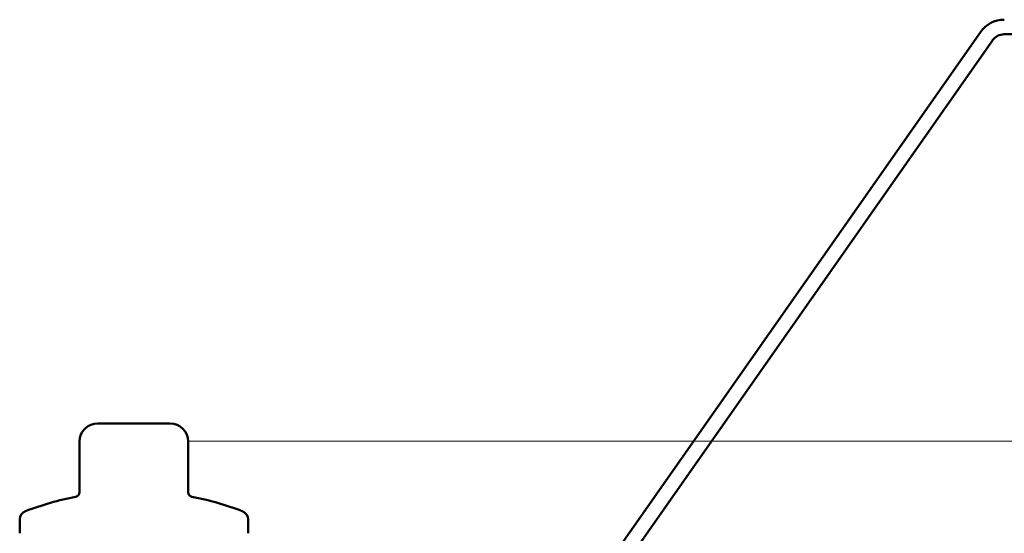
# Model space of a CAD drawing. Units: inches. Extents: x 0.9 to 50.1, y 0.9 to 32.1.
# Drawn here: x 29.4 to 31.6, y 8.2 to 9.3 of the extents above; entities that cross this region are included whole.
import ezdxf

# ---------------------------------------------------------------- set-up
doc = ezdxf.new("R2010")
doc.units = ezdxf.units.IN
doc.header["$LTSCALE"] = 3
doc.header["$MEASUREMENT"] = 0
doc.layers.add('Visible (ANSI)', color=7, linetype='Continuous', lineweight=50)

msp = doc.modelspace()

# ---------------------------------------------------------------- linework, layer by layer
at = {"layer": 'Visible (ANSI)', "color": 5, "true_color": 0x0000ff}
for p, q in [((31.53553, 9.25782), (30.71134, 8.08075)), ((31.58796, 9.25311), (36.09894, 9.25311)), ((30.73756, 8.0624), (31.56175, 9.23946))]:
    msp.add_line(p, q, dxfattribs=at)
at = {"layer": 'Visible (ANSI)'}
for p, q in [((29.60376, 8.40061), (29.63332, 8.40061)), ((29.65321, 8.40061), (29.63332, 8.40061)), ((29.65321, 8.40061), (29.71232, 8.40061)), ((29.73221, 8.40061), (29.71232, 8.40061)), ((29.73221, 8.40061), (29.76176, 8.40061)), ((29.56376, 8.34339), (29.56376, 8.24764)), ((29.80176, 8.24764), (29.80176, 8.34339)), ((29.43276, 8.18961), (29.43276, 8.15961)), ((29.93276, 8.18961), (29.93276, 8.15961))]:
    msp.add_line(p, q, dxfattribs=at)
at = {"layer": 'Visible (ANSI)', "color": 5, "true_color": 0x0000ff}
for radius in [0.064, 0.032]:
    msp.add_arc((31.58796, 9.22111), radius, 90, 145, dxfattribs=at)
at = {"layer": 'Visible (ANSI)'}
for centre, radius, start, end in [((29.60376, 8.36061), 0.04, 90, 180), ((29.76176, 8.36061), 0.04, 0, 90), ((29.68276, 7.58851), 0.6636, 101.04077, 110.93835), ((29.55376, 8.24964), 0.01, 281.04077, 0), ((29.81176, 8.24964), 0.01, 180, 258.95923), ((29.68276, 7.58851), 0.6636, 69.06165, 78.95923), ((29.45276, 8.18961), 0.02, 110.93835, 180), ((29.91276, 8.18961), 0.02, 0, 69.06165)]:
    msp.add_arc(centre, radius, start, end, dxfattribs=at)
for points in [[(29.56376, 8.36061), (29.56376, 8.36061), (29.56376, 8.34339)], [(29.80176, 8.34339), (29.80176, 8.36061), (29.80176, 8.36061)]]:
    msp.add_open_spline(points, degree=2, dxfattribs=at)

doc.saveas('drawing.dxf')
